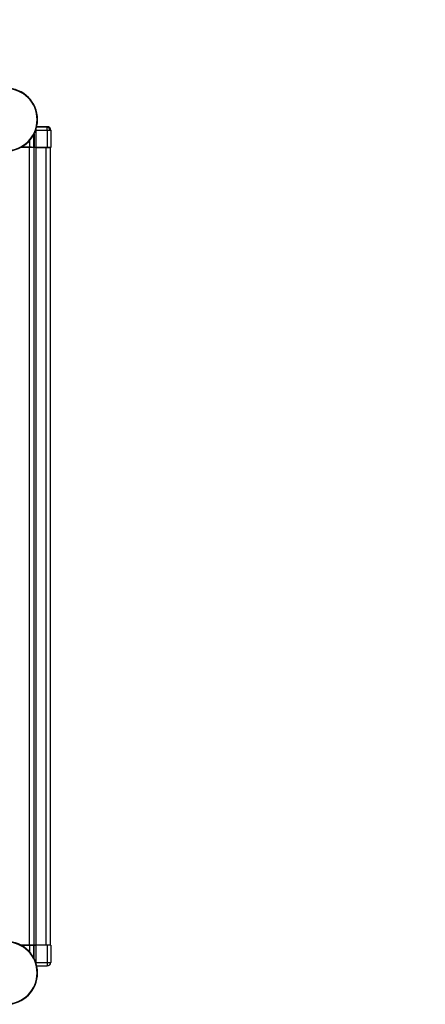
# Model space of a CAD drawing. Units: millimetres. Extents: x 310 to 804, y 312 to 688.
# Drawn here: x 544 to 570, y 313 to 376 of the extents above; entities that cross this region are included whole.
import ezdxf

# ---------------------------------------------------------------- set-up
doc = ezdxf.new("R2010")
doc.units = ezdxf.units.MM

msp = doc.modelspace()

# ---------------------------------------------------------------- linework, layer by layer
at = {"color": 7, "linetype": 'Continuous', "lineweight": 25}
for p, q in [((545.4896, 368.8456), (544.8238, 368.8456)), ((544.8238, 368.8456), (545.4896, 368.8456)), ((545.4896, 368.6256), (545.4896, 368.8456)), ((544.7712, 368.6256), (544.7712, 367.5256)), ((544.7712, 368.6256), (545.4896, 368.6256)), ((545.4896, 368.6256), (545.4896, 367.5256)), ((545.4896, 368.6256), (545.7096, 368.6256)), ((545.7096, 368.6256), (545.7096, 367.5275)), ((544.3672, 367.5212), (543.7968, 367.5212)), ((544.3444, 367.5352), (543.8232, 367.5352)), ((543.8257, 367.5365), (544.3511, 367.5365)), ((544.3672, 316.7212), (544.3672, 367.5212)), ((544.6472, 367.5212), (544.3672, 367.5212)), ((544.4972, 367.5212), (544.4844, 367.534)), ((544.644, 367.5212), (544.6311, 367.5341)), ((544.644, 367.5212), (544.6472, 367.5245)), ((544.6472, 316.7212), (544.6472, 367.5212)), ((544.7772, 367.5212), (544.6472, 367.5212)), ((544.7712, 367.5256), (545.4896, 367.5256)), ((544.7772, 316.7212), (544.7772, 367.5212)), ((545.4172, 367.5212), (544.7772, 367.5212)), ((545.4664, 367.5256), (545.4172, 367.5212)), ((545.4172, 316.7212), (545.4172, 367.5212)), ((545.6972, 367.5212), (545.4172, 367.5212)), ((545.6972, 316.7212), (545.6972, 367.5212)), ((544.3672, 316.7212), (543.7968, 316.7212)), ((544.6472, 316.7212), (544.3672, 316.7212)), ((544.4972, 316.7182), (544.4844, 316.7055)), ((544.4972, 316.7182), (544.4972, 316.7212)), ((544.4972, 316.7182), (544.6409, 316.7182)), ((544.6281, 316.7054), (544.6409, 316.7182)), ((544.6442, 316.7149), (544.6409, 316.7182)), ((544.7772, 316.7212), (544.6472, 316.7212)), ((544.7682, 316.7138), (544.7682, 315.6138)), ((545.4866, 316.7138), (544.7682, 316.7138)), ((545.4172, 316.7212), (544.7772, 316.7212)), ((545.6972, 316.7212), (545.4172, 316.7212)), ((545.4866, 316.7138), (545.4866, 315.6138)), ((545.7066, 316.7119), (545.7066, 315.6138)), ((543.8288, 316.7042), (544.3444, 316.7042)), ((544.3481, 316.7029), (543.8312, 316.7029)), ((544.7682, 315.6138), (545.4866, 315.6138)), ((545.4866, 315.6138), (545.4866, 315.3938)), ((545.4866, 315.6138), (545.7066, 315.6138)), ((544.8245, 315.3938), (545.4866, 315.3938))]:
    msp.add_line(p, q, dxfattribs=at)
at = {"color": 8, "linetype": 'Continuous', "lineweight": 25}
for p, q in [((544.6311, 367.5341), (544.6311, 368.3387)), ((544.6472, 368.3689), (544.6472, 367.5245)), ((544.7714, 368.6992), (544.7712, 368.6256)), ((544.3444, 367.5352), (544.3444, 367.5212)), ((544.3511, 367.9465), (544.3511, 367.5365)), ((544.3444, 316.7212), (544.3444, 316.7042)), ((544.4844, 316.7055), (544.4844, 316.7212)), ((544.6281, 315.9093), (544.6281, 316.7054)), ((544.6442, 316.7149), (544.6442, 315.8793)), ((544.3481, 316.7029), (544.3481, 316.2992)), ((544.7682, 315.6138), (544.7683, 315.5665))]:
    msp.add_line(p, q, dxfattribs=at)
at = {"color": 7, "linetype": 'Continuous', "lineweight": 25, "flags": 128}
for points in [[(545.4896, 368.6492), (545.5091, 368.6332), (545.5161, 368.6256)], [(545.4811, 316.7138), (545.4718, 316.7159), (545.4172, 316.7212)]]:
    msp.add_lwpolyline(points, dxfattribs=at)
at = {"color": 7, "linetype": 'Continuous', "lineweight": 25}
for centre, radius, start, end in [((542.8752, 369.2962), 2, 270, 90), ((542.8752, 369.2962), 1.97, 270, 90), ((545.4896, 368.6256), 0.22, 0, 90), ((545.4896, 368.6256), 0.22, 0.002937, 89.996286), ((545.4172, 368.5412), 0.28, 17.546998, 75.006108), ((542.8752, 314.9462), 2, 270, 90), ((542.8752, 314.9462), 1.97, 270, 90), ((545.4866, 315.6138), 0.22, 270, 0), ((545.4866, 315.6138), 0.22, 270.005462, 359.995314)]:
    msp.add_arc(centre, radius, start, end, dxfattribs=at)
for centre, major_axis, ratio, start_param, end_param in [((545.4802, 368.6162), (-0.1556, -0.1556), 0.9999239, 2.3562326, 3.9269527), ((544.7712, 367.5245), (0.124, 0), 0.0087269, 1.5707964, 3.132866), ((545.4896, 367.5275), (0.22, 0), 0.0087269, 4.712389, 6.291912), ((544.7682, 316.7149), (0.124, 0), 0.0087269, 3.1503193, 4.712389), ((545.4866, 316.7119), (0.22, 0), 0.0087269, 6.2744587, 7.8539816)]:
    msp.add_ellipse(centre, major_axis=major_axis, ratio=ratio, start_param=start_param, end_param=end_param, dxfattribs=at)
for points, knots in [([(544.4844, 367.534), (544.4836, 367.5341), (544.4818, 367.5343), (544.47, 367.5345), (544.4533, 367.5347), (544.4273, 367.5349), (544.3905, 367.5351), (544.359, 367.5352), (544.3444, 367.5352)], [0, 0, 0, 0, 0.1545815, 0.3007706, 0.438571, 0.5679988, 0.800626, 1, 1, 1, 1]), ([(544.3511, 367.5365), (544.3802, 367.5365), (544.4432, 367.5364), (544.5168, 367.536), (544.5689, 367.5356), (544.6021, 367.5351), (544.6259, 367.5347), (544.6293, 367.5343), (544.6311, 367.5341)], [0, 0, 0, 0, 0.19936345, 0.43200601, 0.56141626, 0.69921865, 0.84541973, 1, 1, 1, 1]), ([(544.3444, 316.7042), (544.359, 316.7043), (544.3905, 316.7043), (544.4273, 316.7045), (544.4533, 316.7047), (544.47, 316.7049), (544.4818, 316.7052), (544.4836, 316.7054), (544.4844, 316.7055)], [0, 0, 0, 0, 0.19937403, 0.4320011, 0.56142893, 0.6992293, 0.84541854, 1, 1, 1, 1]), ([(544.6281, 316.7054), (544.6263, 316.7052), (544.6229, 316.7048), (544.5991, 316.7043), (544.5659, 316.7039), (544.5137, 316.7034), (544.4402, 316.703), (544.3772, 316.703), (544.3481, 316.7029)], [0, 0, 0, 0, 0.1545807, 0.3007756, 0.4385767, 0.5679858, 0.8006383, 1, 1, 1, 1])]:
    msp.add_open_spline(points, degree=3, knots=knots, dxfattribs=at)

# ---------------------------------------------------------------- texts
at = {"insert": (421.9727, 411.463), "char_height": 7.5, "attachment_point": 1}
msp.add_mtext_dynamic_manual_height_columns('\\pi48.35928;Вид снизу\\P\\pi39.48383;Двери условно \\P\\pi44.12093;не показаны', width=133.51068, gutter_width=17.5, heights=[0], dxfattribs=at)

doc.saveas('drawing.dxf')
